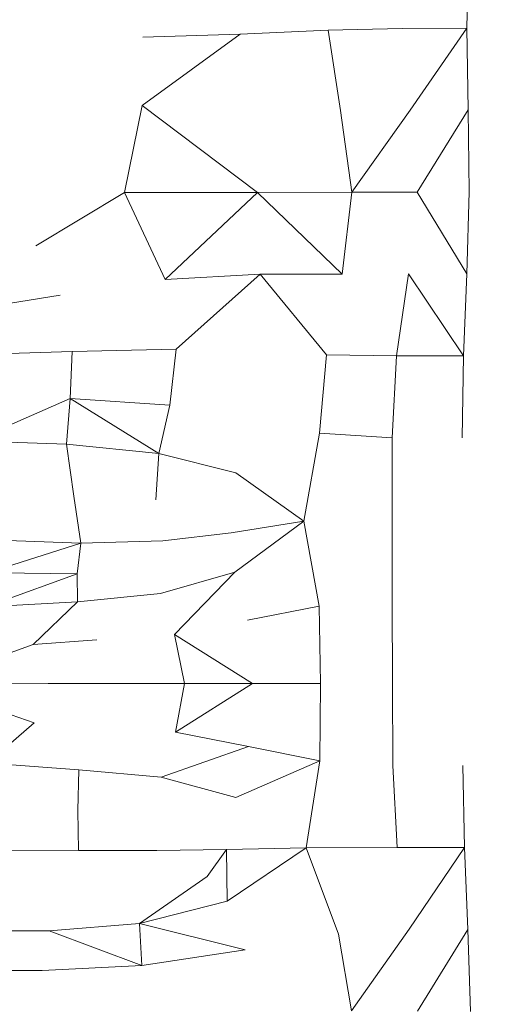
# Model space of a CAD drawing. Units: millimetres. Extents: x -605613228 to 17, y -1703671722 to 113.
# Drawn here: x -605612200 to -605612177, y -1703669694 to -1703669647 of the extents above; entities that cross this region are included whole.
import ezdxf

# ---------------------------------------------------------------- set-up
doc = ezdxf.new("R2010")
doc.units = ezdxf.units.MM
doc.layers.get('0').update_dxf_attribs({"lineweight": 9, "true_color": 0x1c1c1c})
doc.layers.get('Defpoints').update_dxf_attribs({"color": 3, "lineweight": 0})
doc.styles.add('2F обычный', font='Montserrat-Light.ttf', dxfattribs={"width": 0.8})
doc.dimstyles.new('stroitelniy3', dxfattribs={"dimtxt": 80, "dimasz": 30, "dimexe": 5, "dimexo": 10, "dimgap": 20, "dimtad": 1, "dimtoh": 1, "dimdec": 0, "dimrnd": 5, "dimtxsty": '2F обычный', "dimblk": 'ARCHTICK', "dimcen": 0.09, "dimdle": 2, "dimadec": 0, "dimazin": 2, "dimtfac": 1, "dimtdec": 0, "dimtmove": 1, "dimatfit": 3, "dimfxl": 10, "dimtfill": 1, "dimtolj": 1, "dimtzin": 0, "dimarcsym": 1})

# ---------------------------------------------------------------- blocks, each defined once
blk = doc.blocks.new('_ArchTick')
at = {"color": 0, "linetype": 'ByBlock', "const_width": 0.15}
blk.add_lwpolyline([(-0.5, -0.5), (0.5, 0.5)], dxfattribs=at)
blk = doc.blocks.new('*D218')
at = {"color": 0, "lineweight": -2, "transparency": 16777216}
for p, q in [((-605612311.103, -1703669696.714), (-605612311.103, -1703669933.137)), ((-605611513.521, -1703669696.692), (-605611513.521, -1703669933.137)), ((-605612313.103, -1703669928.137), (-605611511.521, -1703669928.137))]:
    blk.add_line(p, q, dxfattribs=at)
at = {"layer": 'Defpoints', "color": 0, "lineweight": 30, "transparency": 16777216}
for p in [(-605612311.103, -1703669686.714), (-605611513.521, -1703669686.692), (-605611513.521, -1703669928.137)]:
    blk.add_point(p, dxfattribs=at)
at = {"color": 0, "lineweight": -2, "transparency": 16777216, "xscale": 25, "yscale": 25, "zscale": 25, "rotation": 180}
blk.add_blockref('_ArchTick', (-605612311.103, -1703669928.137), dxfattribs=at)
at = {"color": 0, "lineweight": -2, "transparency": 16777216, "xscale": 25, "yscale": 25, "zscale": 25}
blk.add_blockref('_ArchTick', (-605611513.521, -1703669928.137), dxfattribs=at)
at = {"color": 0, "transparency": 16777216, "insert": (-605611912.312, -1703669882.78), "char_height": 50, "attachment_point": 5, "style": '2F обычный', "bg_fill": 3, "box_fill_scale": 1.1, "bg_fill_color": 256, "bg_fill_true_color": 13158600, "bg_fill_transparency": 0}
blk.add_mtext('\\A1;800', dxfattribs=at)

msp = doc.modelspace()

# ---------------------------------------------------------------- linework, layer by layer
at = {"color": 0, "linetype": 'Continuous', "lineweight": 0}
for p, q in [((-605612178.482, -1703669647.376), (-605612178.383, -1703669643.459)), ((-605612194.039, -1703669651.094), (-605612189.34, -1703669647.678)), ((-605612194, -1703669647.816), (-605612189.34, -1703669647.678)), ((-605612185.13, -1703669647.475), (-605612189.34, -1703669647.678)), ((-605612185.13, -1703669647.475), (-605612181.582, -1703669647.394)), ((-605612185.13, -1703669647.475), (-605612184.537, -1703669651.325)), ((-605612178.482, -1703669647.376), (-605612181.582, -1703669647.394)), ((-605612178.482, -1703669647.376), (-605612181.193, -1703669651.312)), ((-605612178.482, -1703669647.376), (-605612178.419, -1703669651.3)), ((-605612194.881, -1703669655.252), (-605612194.039, -1703669651.094)), ((-605612194.039, -1703669651.094), (-605612188.514, -1703669655.251)), ((-605612183.984, -1703669655.243), (-605612184.537, -1703669651.325)), ((-605612183.984, -1703669655.243), (-605612181.193, -1703669651.312)), ((-605612178.419, -1703669651.3), (-605612180.864, -1703669655.235)), ((-605612178.362, -1703669655.227), (-605612178.419, -1703669651.3)), ((-605612194.881, -1703669655.252), (-605612199.133, -1703669657.816)), ((-605612194.881, -1703669655.252), (-605612188.514, -1703669655.251)), ((-605612194.881, -1703669655.252), (-605612192.927, -1703669659.423)), ((-605612192.927, -1703669659.423), (-605612188.514, -1703669655.251)), ((-605612183.984, -1703669655.243), (-605612188.514, -1703669655.251)), ((-605612188.514, -1703669655.251), (-605612184.445, -1703669659.164)), ((-605612183.984, -1703669655.243), (-605612184.445, -1703669659.164)), ((-605612183.984, -1703669655.243), (-605612180.864, -1703669655.235)), ((-605612178.483, -1703669659.154), (-605612180.864, -1703669655.235)), ((-605612178.362, -1703669655.227), (-605612178.483, -1703669659.154)), ((-605612188.376, -1703669659.169), (-605612192.927, -1703669659.423)), ((-605612192.403, -1703669662.763), (-605612188.376, -1703669659.169)), ((-605612188.376, -1703669659.169), (-605612184.445, -1703669659.164)), ((-605612185.204, -1703669663.032), (-605612188.376, -1703669659.169)), ((-605612181.271, -1703669659.159), (-605612181.854, -1703669663.084)), ((-605612178.641, -1703669663.081), (-605612181.271, -1703669659.159)), ((-605612178.641, -1703669663.081), (-605612178.483, -1703669659.154)), ((-605612197.962, -1703669660.177), (-605612202.652, -1703669660.924)), ((-605612202.322, -1703669663.039), (-605612197.391, -1703669662.873)), ((-605612197.487, -1703669665.13), (-605612197.391, -1703669662.873)), ((-605612192.403, -1703669662.763), (-605612197.391, -1703669662.873)), ((-605612192.403, -1703669662.763), (-605612192.71, -1703669665.448)), ((-605612185.204, -1703669663.032), (-605612185.544, -1703669666.792)), ((-605612185.204, -1703669663.032), (-605612181.854, -1703669663.084)), ((-605612182.054, -1703669667.01), (-605612181.854, -1703669663.084)), ((-605612178.641, -1703669663.081), (-605612181.854, -1703669663.084)), ((-605612178.641, -1703669663.081), (-605612178.698, -1703669667.008)), ((-605612202.137, -1703669667.159), (-605612197.487, -1703669665.13)), ((-605612197.487, -1703669665.13), (-605612197.659, -1703669667.318)), ((-605612197.487, -1703669665.13), (-605612192.71, -1703669665.448)), ((-605612193.238, -1703669667.762), (-605612197.487, -1703669665.13)), ((-605612193.238, -1703669667.762), (-605612192.71, -1703669665.448)), ((-605612202.137, -1703669667.159), (-605612197.659, -1703669667.318)), ((-605612186.29, -1703669671.007), (-605612185.544, -1703669666.792)), ((-605612182.054, -1703669667.01), (-605612185.544, -1703669666.792)), ((-605612182.054, -1703669667.01), (-605612182.058, -1703669670.935)), ((-605612197.313, -1703669669.808), (-605612197.659, -1703669667.318)), ((-605612193.238, -1703669667.762), (-605612197.659, -1703669667.318)), ((-605612193.238, -1703669667.762), (-605612193.38, -1703669669.988)), ((-605612193.238, -1703669667.762), (-605612189.546, -1703669668.694)), ((-605612186.29, -1703669671.007), (-605612189.546, -1703669668.694)), ((-605612197.313, -1703669669.808), (-605612196.969, -1703669672.058)), ((-605612182.054, -1703669674.861), (-605612182.058, -1703669670.935)), ((-605612186.29, -1703669671.007), (-605612189.775, -1703669671.567)), ((-605612186.29, -1703669671.007), (-605612189.588, -1703669673.448)), ((-605612186.29, -1703669671.007), (-605612185.562, -1703669675.082)), ((-605612193.047, -1703669671.942), (-605612189.775, -1703669671.567)), ((-605612196.969, -1703669672.058), (-605612201.443, -1703669673.48)), ((-605612201.312, -1703669671.902), (-605612196.969, -1703669672.058)), ((-605612197.146, -1703669673.529), (-605612196.969, -1703669672.058)), ((-605612193.047, -1703669671.942), (-605612196.969, -1703669672.058)), ((-605612201.56, -1703669675.117), (-605612197.146, -1703669673.529)), ((-605612197.146, -1703669673.529), (-605612201.443, -1703669673.48)), ((-605612197.146, -1703669673.529), (-605612197.13, -1703669674.861)), ((-605612193.158, -1703669674.462), (-605612189.588, -1703669673.448)), ((-605612192.48, -1703669676.427), (-605612189.588, -1703669673.448)), ((-605612193.158, -1703669674.462), (-605612197.13, -1703669674.861)), ((-605612201.56, -1703669675.117), (-605612197.13, -1703669674.861)), ((-605612199.256, -1703669676.91), (-605612197.13, -1703669674.861)), ((-605612188.984, -1703669675.747), (-605612185.562, -1703669675.082)), ((-605612185.491, -1703669678.783), (-605612185.562, -1703669675.082)), ((-605612182.054, -1703669674.861), (-605612182.041, -1703669678.786)), ((-605612192.48, -1703669676.427), (-605612188.744, -1703669678.779)), ((-605612192.012, -1703669678.776), (-605612192.48, -1703669676.427)), ((-605612200.709, -1703669677.436), (-605612199.256, -1703669676.91)), ((-605612196.208, -1703669676.694), (-605612199.256, -1703669676.91)), ((-605612198.541, -1703669678.785), (-605612200.407, -1703669678.792)), ((-605612198.541, -1703669678.785), (-605612195.511, -1703669678.779)), ((-605612192.012, -1703669678.776), (-605612195.511, -1703669678.779)), ((-605612192.012, -1703669678.776), (-605612192.437, -1703669681.119)), ((-605612192.437, -1703669681.119), (-605612188.744, -1703669678.779)), ((-605612192.012, -1703669678.776), (-605612188.744, -1703669678.779)), ((-605612185.491, -1703669678.783), (-605612188.744, -1703669678.779)), ((-605612185.491, -1703669678.783), (-605612185.522, -1703669682.482)), ((-605612182.019, -1703669682.711), (-605612182.041, -1703669678.786)), ((-605612200.679, -1703669680.153), (-605612199.215, -1703669680.669)), ((-605612201.439, -1703669682.592), (-605612199.215, -1703669680.669)), ((-605612188.942, -1703669681.805), (-605612192.437, -1703669681.119)), ((-605612193.127, -1703669683.271), (-605612188.942, -1703669681.805)), ((-605612188.942, -1703669681.805), (-605612185.522, -1703669682.482)), ((-605612201.439, -1703669682.592), (-605612197.07, -1703669682.912)), ((-605612185.522, -1703669682.482), (-605612189.554, -1703669684.237)), ((-605612186.184, -1703669686.655), (-605612185.522, -1703669682.482)), ((-605612182.019, -1703669682.711), (-605612181.812, -1703669686.635)), ((-605612178.599, -1703669686.643), (-605612178.67, -1703669682.716)), ((-605612197.123, -1703669684.871), (-605612197.07, -1703669682.912)), ((-605612193.127, -1703669683.271), (-605612197.07, -1703669682.912)), ((-605612193.127, -1703669683.271), (-605612189.554, -1703669684.237)), ((-605612197.123, -1703669684.871), (-605612197.088, -1703669686.791)), ((-605612201.262, -1703669686.768), (-605612197.088, -1703669686.791)), ((-605612193.339, -1703669686.789), (-605612197.088, -1703669686.791)), ((-605612193.339, -1703669686.789), (-605612189.986, -1703669686.737)), ((-605612190.922, -1703669688.027), (-605612189.986, -1703669686.737)), ((-605612186.184, -1703669686.655), (-605612189.986, -1703669686.737)), ((-605612189.986, -1703669686.737), (-605612189.962, -1703669689.21)), ((-605612186.184, -1703669686.655), (-605612189.962, -1703669689.21)), ((-605612186.184, -1703669686.655), (-605612181.812, -1703669686.635)), ((-605612186.184, -1703669686.655), (-605612184.627, -1703669690.798)), ((-605612178.599, -1703669686.643), (-605612181.812, -1703669686.635)), ((-605612178.599, -1703669686.643), (-605612181.246, -1703669690.558)), ((-605612178.599, -1703669686.643), (-605612178.432, -1703669690.571)), ((-605612194.154, -1703669690.281), (-605612190.922, -1703669688.027)), ((-605612194.154, -1703669690.281), (-605612189.962, -1703669689.21)), ((-605612194.154, -1703669690.281), (-605612198.487, -1703669690.634)), ((-605612194.154, -1703669690.281), (-605612194.047, -1703669692.288)), ((-605612194.154, -1703669690.281), (-605612189.103, -1703669691.542)), ((-605612202.625, -1703669690.627), (-605612198.487, -1703669690.634)), ((-605612194.047, -1703669692.288), (-605612198.487, -1703669690.634)), ((-605612184.012, -1703669694.46), (-605612181.246, -1703669690.558)), ((-605612178.432, -1703669690.571), (-605612180.84, -1703669694.476)), ((-605612178.297, -1703669694.494), (-605612178.432, -1703669690.571)), ((-605612184.012, -1703669694.46), (-605612184.627, -1703669690.798)), ((-605612189.103, -1703669691.542), (-605612194.047, -1703669692.288)), ((-605612198.833, -1703669692.533), (-605612203.128, -1703669692.527)), ((-605612198.833, -1703669692.533), (-605612194.047, -1703669692.288))]:
    msp.add_line(p, q, dxfattribs=at)

# ---------------------------------------------------------------- next in the draw order: dimensions: what is measured, and where the dimension line sits
at = {"color": 252}
dim = msp.add_linear_dim(base=(-605611513.521, -1703669928.137), p1=(-605612311.103, -1703669686.714), p2=(-605611513.521, -1703669686.692), dimstyle='stroitelniy3', override={"dimtxt": 50, "dimasz": 25}, dxfattribs=at)
dim.commit()
dim.dimension.update_dxf_attribs({"geometry": '*D218', "text_midpoint": (-605611912.312, -1703669882.78)})

doc.saveas('drawing.dxf')
